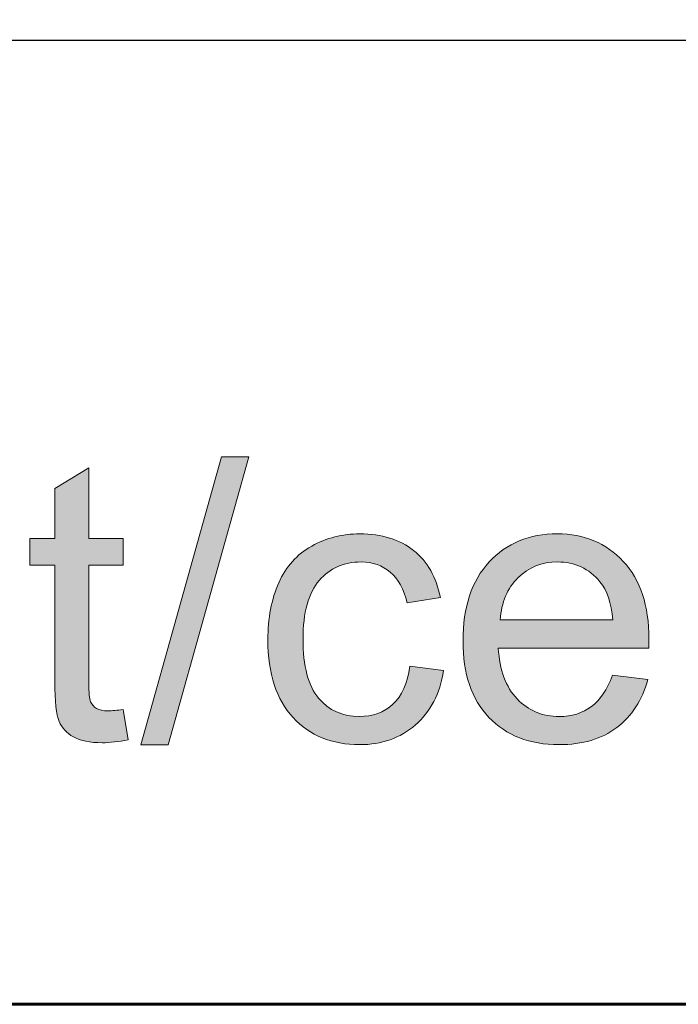
# Model space of a CAD drawing. Units: inches. Extents: x 0 to 8.5, y -11 to 0.
# Drawn here: x 6.2 to 6.4, y -10.5 to -10.2 of the extents above; entities that cross this region are included whole.
import ezdxf

# ---------------------------------------------------------------- set-up
doc = ezdxf.new("R2010")
doc.units = ezdxf.units.IN
doc.header["$LTSCALE"] = 0.03937
doc.header["$MEASUREMENT"] = 0
doc.layers.add('Title Block', color=7, linetype='Continuous', true_color=0x000000)

# ---------------------------------------------------------------- blocks, each defined once
blk = doc.blocks.new('block 3')
at = {"layer": 'Title Block', "true_color": 0x231f20, "extrusion": (0, 0, -1)}
for points in [[(-6.19819, -10.3903), (-6.22412, -10.29777), (-6.23291, -10.29777), (-6.20703, -10.3903)], [(-6.19256, -10.37896), (-6.19415, -10.38866), (-6.193, -10.38889), (-6.19189, -10.38909), (-6.1908, -10.38925), (-6.18975, -10.38939), (-6.18873, -10.3895), (-6.18774, -10.38957), (-6.18678, -10.38962), (-6.18585, -10.38963), (-6.18511, -10.38963), (-6.18439, -10.38961), (-6.1837, -10.38957), (-6.18302, -10.38952), (-6.18237, -10.38945), (-6.18174, -10.38937), (-6.18113, -10.38927), (-6.18054, -10.38916), (-6.17997, -10.38903), (-6.17942, -10.38889), (-6.17915, -10.38882), (-6.17889, -10.38874), (-6.17863, -10.38866), (-6.17838, -10.38857), (-6.17814, -10.38848), (-6.1779, -10.38839), (-6.17766, -10.38829), (-6.17743, -10.38819), (-6.17721, -10.38808), (-6.17699, -10.38798), (-6.17678, -10.38786), (-6.17657, -10.38775), (-6.17616, -10.38751), (-6.17597, -10.38738), (-6.17577, -10.38726), (-6.17559, -10.38713), (-6.1754, -10.387), (-6.17522, -10.38686), (-6.17504, -10.38673), (-6.17487, -10.38659), (-6.1747, -10.38645), (-6.17453, -10.38631), (-6.17437, -10.38616), (-6.17421, -10.38601), (-6.17406, -10.38586), (-6.17391, -10.38571), (-6.17376, -10.38556), (-6.17362, -10.3854), (-6.17348, -10.38524), (-6.17334, -10.38508), (-6.17321, -10.38491), (-6.17308, -10.38475), (-6.17296, -10.38458), (-6.17284, -10.38441), (-6.17272, -10.38424), (-6.17261, -10.38406), (-6.1725, -10.38388), (-6.1724, -10.3837), (-6.1723, -10.38352), (-6.1722, -10.38334), (-6.1721, -10.38315), (-6.17202, -10.38296), (-6.17193, -10.38277), (-6.17185, -10.38257), (-6.17177, -10.38236), (-6.17169, -10.38213), (-6.17161, -10.38189), (-6.17154, -10.38164), (-6.17147, -10.38137), (-6.17141, -10.38109), (-6.17134, -10.3808), (-6.17122, -10.38018), (-6.17111, -10.3795), (-6.17101, -10.37877), (-6.17092, -10.37798), (-6.17078, -10.37625), (-6.17067, -10.37431), (-6.17061, -10.37216), (-6.17059, -10.36979), (-6.17059, -10.36979), (-6.17059, -10.33251), (-6.17059, -10.33251), (-6.16253, -10.33251), (-6.16253, -10.33251), (-6.16253, -10.32396), (-6.16253, -10.32396), (-6.17059, -10.32396), (-6.17059, -10.32396), (-6.17059, -10.30792), (-6.17059, -10.30792), (-6.18152, -10.30132), (-6.18152, -10.30132), (-6.18152, -10.32396), (-6.18152, -10.32396), (-6.19256, -10.32396), (-6.19256, -10.32396), (-6.19256, -10.33251), (-6.19256, -10.33251), (-6.18152, -10.33251), (-6.18152, -10.33251), (-6.18152, -10.37042), (-6.18153, -10.37154), (-6.18155, -10.37255), (-6.1816, -10.37347), (-6.18166, -10.37427), (-6.1817, -10.37464), (-6.18174, -10.37497), (-6.18179, -10.37529), (-6.18184, -10.37557), (-6.18187, -10.3757), (-6.18189, -10.37583), (-6.18192, -10.37595), (-6.18195, -10.37606), (-6.18199, -10.37617), (-6.18202, -10.37627), (-6.18205, -10.37636), (-6.18207, -10.37641), (-6.18209, -10.37645), (-6.18213, -10.37653), (-6.18216, -10.37662), (-6.1822, -10.3767), (-6.18225, -10.37678), (-6.18229, -10.37686), (-6.18233, -10.37694), (-6.18238, -10.37701), (-6.18243, -10.37709), (-6.18248, -10.37716), (-6.18253, -10.37724), (-6.18258, -10.37731), (-6.18263, -10.37738), (-6.18268, -10.37745), (-6.18274, -10.37752), (-6.1828, -10.37759), (-6.18285, -10.37766), (-6.18291, -10.37772), (-6.18298, -10.37779), (-6.18304, -10.37785), (-6.1831, -10.37792), (-6.18317, -10.37798), (-6.18324, -10.37804), (-6.1833, -10.3781), (-6.18337, -10.37816), (-6.18345, -10.37821), (-6.18352, -10.37827), (-6.18359, -10.37832), (-6.18367, -10.37838), (-6.18375, -10.37843), (-6.18382, -10.37848), (-6.18391, -10.37853), (-6.18407, -10.37863), (-6.18415, -10.37868), (-6.18424, -10.37873), (-6.18433, -10.37877), (-6.18442, -10.37881), (-6.18452, -10.37886), (-6.18461, -10.3789), (-6.18471, -10.37893), (-6.18481, -10.37897), (-6.18491, -10.37901), (-6.18502, -10.37904), (-6.18512, -10.37907), (-6.18523, -10.3791), (-6.18534, -10.37913), (-6.18557, -10.37918), (-6.18581, -10.37923), (-6.18606, -10.37927), (-6.18632, -10.3793), (-6.18658, -10.37933), (-6.18686, -10.37935), (-6.18714, -10.37937), (-6.18743, -10.37938), (-6.18773, -10.37938), (-6.18821, -10.37937), (-6.18872, -10.37936), (-6.18927, -10.37932), (-6.18985, -10.37928), (-6.19114, -10.37915)], [(-6.28471, -10.36504), (-6.29551, -10.36644), (-6.29539, -10.36713), (-6.29526, -10.36782), (-6.29512, -10.36849), (-6.29498, -10.36916), (-6.29482, -10.36981), (-6.29465, -10.37046), (-6.29447, -10.3711), (-6.29428, -10.37172), (-6.29407, -10.37234), (-6.29386, -10.37295), (-6.29364, -10.37355), (-6.2934, -10.37414), (-6.29316, -10.37472), (-6.2929, -10.37529), (-6.29264, -10.37585), (-6.29236, -10.3764), (-6.29207, -10.37694), (-6.29177, -10.37747), (-6.29146, -10.378), (-6.29114, -10.37851), (-6.29081, -10.37901), (-6.29047, -10.37951), (-6.29011, -10.37999), (-6.28975, -10.38047), (-6.28937, -10.38093), (-6.28899, -10.38139), (-6.28859, -10.38183), (-6.28818, -10.38227), (-6.28777, -10.3827), (-6.28734, -10.38312), (-6.2869, -10.38353), (-6.28644, -10.38392), (-6.28599, -10.38431), (-6.28552, -10.38469), (-6.28505, -10.38506), (-6.28457, -10.38541), (-6.28409, -10.38575), (-6.2836, -10.38607), (-6.2831, -10.38639), (-6.28259, -10.38669), (-6.28208, -10.38698), (-6.28157, -10.38726), (-6.28104, -10.38753), (-6.28051, -10.38778), (-6.27998, -10.38802), (-6.27943, -10.38825), (-6.27888, -10.38846), (-6.27833, -10.38867), (-6.27776, -10.38886), (-6.2772, -10.38904), (-6.27662, -10.3892), (-6.27604, -10.38936), (-6.27545, -10.3895), (-6.27485, -10.38963), (-6.27425, -10.38975), (-6.27364, -10.38985), (-6.27303, -10.38994), (-6.27241, -10.39002), (-6.27178, -10.39009), (-6.27114, -10.39015), (-6.2705, -10.39019), (-6.26986, -10.39022), (-6.2692, -10.39024), (-6.26854, -10.39025), (-6.26771, -10.39024), (-6.2669, -10.39021), (-6.26609, -10.39017), (-6.26529, -10.39011), (-6.26451, -10.39003), (-6.26373, -10.38994), (-6.26296, -10.38983), (-6.26221, -10.3897), (-6.26146, -10.38956), (-6.26073, -10.3894), (-6.26, -10.38922), (-6.25929, -10.38902), (-6.25858, -10.38881), (-6.25789, -10.38858), (-6.25721, -10.38833), (-6.25653, -10.38807), (-6.25587, -10.38779), (-6.25522, -10.38749), (-6.25457, -10.38718), (-6.25394, -10.38685), (-6.25332, -10.3865), (-6.2527, -10.38613), (-6.2521, -10.38575), (-6.25151, -10.38535), (-6.25093, -10.38494), (-6.25036, -10.3845), (-6.24979, -10.38405), (-6.24924, -10.38359), (-6.2487, -10.3831), (-6.24817, -10.3826), (-6.24765, -10.38209), (-6.24714, -10.38155), (-6.24664, -10.381), (-6.24616, -10.38043), (-6.24569, -10.37985), (-6.24524, -10.37926), (-6.24481, -10.37865), (-6.24439, -10.37802), (-6.24399, -10.37738), (-6.2436, -10.37673), (-6.24323, -10.37606), (-6.24288, -10.37538), (-6.24254, -10.37468), (-6.24221, -10.37397), (-6.24191, -10.37324), (-6.24161, -10.3725), (-6.24134, -10.37174), (-6.24108, -10.37097), (-6.24083, -10.37018), (-6.2406, -10.36938), (-6.24039, -10.36856), (-6.24019, -10.36773), (-6.24001, -10.36689), (-6.23984, -10.36603), (-6.23969, -10.36515), (-6.23956, -10.36426), (-6.23944, -10.36336), (-6.23934, -10.36244), (-6.23925, -10.3615), (-6.23918, -10.36055), (-6.23909, -10.35861), (-6.23905, -10.35661), (-6.23907, -10.35531), (-6.23911, -10.35403), (-6.23918, -10.35277), (-6.23927, -10.35153), (-6.2394, -10.35031), (-6.23955, -10.34911), (-6.23972, -10.34793), (-6.23993, -10.34677), (-6.24016, -10.34564), (-6.24041, -10.34452), (-6.2407, -10.34342), (-6.24101, -10.34234), (-6.24135, -10.34129), (-6.24172, -10.34025), (-6.24211, -10.33924), (-6.24253, -10.33824), (-6.24275, -10.33776), (-6.24298, -10.33727), (-6.24321, -10.3368), (-6.24346, -10.33634), (-6.24371, -10.33588), (-6.24396, -10.33543), (-6.24423, -10.33499), (-6.2445, -10.33455), (-6.24478, -10.33413), (-6.24506, -10.33371), (-6.24536, -10.3333), (-6.24566, -10.33289), (-6.24596, -10.3325), (-6.24628, -10.33211), (-6.2466, -10.33173), (-6.24692, -10.33135), (-6.24726, -10.33099), (-6.2476, -10.33063), (-6.24795, -10.33028), (-6.2483, -10.32994), (-6.24867, -10.32961), (-6.24904, -10.32928), (-6.24941, -10.32896), (-6.2498, -10.32865), (-6.25019, -10.32834), (-6.25058, -10.32805), (-6.25099, -10.32776), (-6.2514, -10.32748), (-6.25182, -10.3272), (-6.25225, -10.32694), (-6.25268, -10.32668), (-6.25312, -10.32643), (-6.25401, -10.32595), (-6.25492, -10.32551), (-6.25583, -10.32509), (-6.25676, -10.32471), (-6.25769, -10.32436), (-6.25863, -10.32403), (-6.25959, -10.32374), (-6.26055, -10.32348), (-6.26152, -10.32325), (-6.2625, -10.32305), (-6.26349, -10.32288), (-6.26449, -10.32274), (-6.2655, -10.32263), (-6.26652, -10.32256), (-6.26756, -10.32251), (-6.2686, -10.3225), (-6.2699, -10.32252), (-6.27117, -10.32258), (-6.2718, -10.32263), (-6.27242, -10.32268), (-6.27303, -10.32275), (-6.27363, -10.32283), (-6.27423, -10.32292), (-6.27482, -10.32302), (-6.2754, -10.32313), (-6.27597, -10.32325), (-6.27654, -10.32338), (-6.2771, -10.32352), (-6.27765, -10.32367), (-6.27819, -10.32383), (-6.27873, -10.324), (-6.27926, -10.32419), (-6.27978, -10.32438), (-6.28029, -10.32458), (-6.2808, -10.3248), (-6.2813, -10.32502), (-6.28179, -10.32525), (-6.28227, -10.3255), (-6.28275, -10.32576), (-6.28322, -10.32602), (-6.28368, -10.3263), (-6.28413, -10.32659), (-6.28458, -10.32688), (-6.28502, -10.32719), (-6.28545, -10.32751), (-6.28588, -10.32784), (-6.28629, -10.32818), (-6.28669, -10.32852), (-6.28709, -10.32888), (-6.28747, -10.32924), (-6.28785, -10.32962), (-6.28822, -10.33), (-6.28858, -10.33039), (-6.28892, -10.33079), (-6.28926, -10.3312), (-6.28959, -10.33161), (-6.28991, -10.33204), (-6.29022, -10.33247), (-6.29053, -10.33292), (-6.29082, -10.33337), (-6.2911, -10.33383), (-6.29138, -10.3343), (-6.29164, -10.33478), (-6.29189, -10.33526), (-6.29214, -10.33576), (-6.29238, -10.33626), (-6.2926, -10.33678), (-6.29282, -10.3373), (-6.29303, -10.33783), (-6.29323, -10.33837), (-6.29342, -10.33892), (-6.29359, -10.33948), (-6.29376, -10.34004), (-6.29393, -10.34062), (-6.29408, -10.3412), (-6.29422, -10.34179), (-6.29435, -10.34239), (-6.29447, -10.343), (-6.29447, -10.343), (-6.28379, -10.34465), (-6.28359, -10.34384), (-6.28337, -10.34307), (-6.28313, -10.34232), (-6.28288, -10.34159), (-6.28261, -10.34089), (-6.28246, -10.34055), (-6.28231, -10.34021), (-6.28216, -10.33988), (-6.282, -10.33956), (-6.28184, -10.33924), (-6.28168, -10.33893), (-6.28151, -10.33863), (-6.28133, -10.33833), (-6.28115, -10.33804), (-6.28097, -10.33775), (-6.28078, -10.33747), (-6.28058, -10.3372), (-6.28038, -10.33694), (-6.28018, -10.33668), (-6.27997, -10.33642), (-6.27976, -10.33618), (-6.27954, -10.33593), (-6.27932, -10.3357), (-6.2791, -10.33547), (-6.27886, -10.33525), (-6.27863, -10.33503), (-6.27839, -10.33483), (-6.27814, -10.33462), (-6.2779, -10.33443), (-6.27765, -10.33424), (-6.2774, -10.33405), (-6.27714, -10.33388), (-6.27688, -10.33371), (-6.27662, -10.33354), (-6.27635, -10.33338), (-6.27609, -10.33323), (-6.27581, -10.33309), (-6.27554, -10.33295), (-6.27526, -10.33282), (-6.27498, -10.33269), (-6.27469, -10.33257), (-6.27441, -10.33246), (-6.27412, -10.33235), (-6.27382, -10.33225), (-6.27352, -10.33216), (-6.27322, -10.33207), (-6.27292, -10.33199), (-6.27261, -10.33192), (-6.2723, -10.33185), (-6.27199, -10.33179), (-6.27167, -10.33174), (-6.27135, -10.33169), (-6.27103, -10.33165), (-6.27071, -10.33161), (-6.27038, -10.33158), (-6.27005, -10.33156), (-6.26971, -10.33154), (-6.26937, -10.33153), (-6.26903, -10.33153), (-6.26851, -10.33154), (-6.268, -10.33155), (-6.2675, -10.33158), (-6.267, -10.33162), (-6.26651, -10.33167), (-6.26602, -10.33174), (-6.26554, -10.33181), (-6.26507, -10.3319), (-6.2646, -10.332), (-6.26414, -10.33211), (-6.26368, -10.33223), (-6.26323, -10.33237), (-6.26279, -10.33251), (-6.26235, -10.33267), (-6.26192, -10.33284), (-6.2615, -10.33302), (-6.26108, -10.33321), (-6.26067, -10.33341), (-6.26026, -10.33363), (-6.25986, -10.33385), (-6.25947, -10.33409), (-6.25908, -10.33434), (-6.2587, -10.3346), (-6.25832, -10.33488), (-6.25795, -10.33516), (-6.25759, -10.33546), (-6.25723, -10.33577), (-6.25688, -10.33609), (-6.25653, -10.33642), (-6.25619, -10.33676), (-6.25586, -10.33712), (-6.25553, -10.33748), (-6.25521, -10.33786), (-6.25491, -10.33825), (-6.25461, -10.33866), (-6.25432, -10.33908), (-6.25404, -10.33951), (-6.25377, -10.33996), (-6.25351, -10.34042), (-6.25326, -10.34089), (-6.25302, -10.34138), (-6.2528, -10.34188), (-6.25258, -10.34239), (-6.25237, -10.34292), (-6.25217, -10.34346), (-6.25198, -10.34401), (-6.25181, -10.34458), (-6.25164, -10.34516), (-6.25148, -10.34576), (-6.25133, -10.34637), (-6.2512, -10.34699), (-6.25107, -10.34762), (-6.25095, -10.34827), (-6.25085, -10.34894), (-6.25066, -10.3503), (-6.25052, -10.35172), (-6.25042, -10.3532), (-6.25036, -10.35473), (-6.25034, -10.35631), (-6.25036, -10.35791), (-6.25042, -10.35946), (-6.25052, -10.36096), (-6.25065, -10.3624), (-6.25083, -10.36378), (-6.25093, -10.36445), (-6.25104, -10.3651), (-6.25117, -10.36575), (-6.2513, -10.36637), (-6.25144, -10.36699), (-6.25159, -10.36759), (-6.25175, -10.36818), (-6.25193, -10.36875), (-6.25211, -10.36931), (-6.2523, -10.36985), (-6.2525, -10.37038), (-6.25271, -10.3709), (-6.25293, -10.3714), (-6.25316, -10.37189), (-6.2534, -10.37237), (-6.25365, -10.37283), (-6.25391, -10.37327), (-6.25418, -10.37371), (-6.25446, -10.37413), (-6.25475, -10.37453), (-6.25505, -10.37492), (-6.25536, -10.3753), (-6.25567, -10.37566), (-6.25599, -10.37602), (-6.25632, -10.37636), (-6.25665, -10.37669), (-6.25699, -10.377), (-6.25734, -10.37731), (-6.25769, -10.3776), (-6.25804, -10.37789), (-6.25841, -10.37816), (-6.25877, -10.37842), (-6.25915, -10.37867), (-6.25953, -10.3789), (-6.25992, -10.37913), (-6.26031, -10.37934), (-6.26071, -10.37954), (-6.26111, -10.37974), (-6.26152, -10.37991), (-6.26194, -10.38008), (-6.26236, -10.38024), (-6.26279, -10.38038), (-6.26323, -10.38051), (-6.26367, -10.38064), (-6.26412, -10.38075), (-6.26457, -10.38084), (-6.26503, -10.38093), (-6.26549, -10.381), (-6.26596, -10.38107), (-6.26644, -10.38112), (-6.26692, -10.38116), (-6.26741, -10.38119), (-6.2679, -10.38121), (-6.26841, -10.38121), (-6.26881, -10.38121), (-6.26921, -10.3812), (-6.2696, -10.38118), (-6.26999, -10.38115), (-6.27038, -10.38112), (-6.27076, -10.38107), (-6.27113, -10.38102), (-6.27151, -10.38097), (-6.27188, -10.3809), (-6.27224, -10.38083), (-6.2726, -10.38075), (-6.27296, -10.38066), (-6.27331, -10.38056), (-6.27366, -10.38046), (-6.274, -10.38034), (-6.27434, -10.38022), (-6.27468, -10.3801), (-6.27501, -10.37996), (-6.27534, -10.37982), (-6.27566, -10.37967), (-6.27598, -10.37951), (-6.2763, -10.37934), (-6.27661, -10.37917), (-6.27691, -10.37899), (-6.27722, -10.3788), (-6.27751, -10.3786), (-6.27781, -10.37839), (-6.2781, -10.37818), (-6.27838, -10.37796), (-6.27867, -10.37773), (-6.27894, -10.3775), (-6.27922, -10.37725), (-6.27948, -10.377), (-6.27974, -10.37674), (-6.28, -10.37647), (-6.28025, -10.37619), (-6.28049, -10.37591), (-6.28073, -10.37561), (-6.28096, -10.37531), (-6.28118, -10.375), (-6.2814, -10.37468), (-6.28161, -10.37435), (-6.28182, -10.37402), (-6.28202, -10.37367), (-6.28221, -10.37332), (-6.2824, -10.37296), (-6.28258, -10.37259), (-6.28276, -10.37221), (-6.28292, -10.37183), (-6.28309, -10.37143), (-6.28324, -10.37103), (-6.28339, -10.37062), (-6.28354, -10.3702), (-6.28367, -10.36977), (-6.28381, -10.36934), (-6.28393, -10.36889), (-6.28416, -10.36798), (-6.28437, -10.36703), (-6.28455, -10.36606)]]:
    blk.add_hatch(color=250, dxfattribs=at).paths.add_polyline_path(points, flags=0)
h = blk.add_hatch(color=250, dxfattribs=at)
h.paths.add_polyline_path([(-6.34979, -10.36791), (-6.36114, -10.3693), (-6.36078, -10.37053), (-6.36059, -10.37113), (-6.3604, -10.37173), (-6.36019, -10.37231), (-6.35997, -10.37288), (-6.35974, -10.37345), (-6.35951, -10.37401), (-6.35926, -10.37455), (-6.35901, -10.37509), (-6.35875, -10.37562), (-6.35848, -10.37615), (-6.3582, -10.37666), (-6.35791, -10.37716), (-6.35761, -10.37766), (-6.3573, -10.37815), (-6.35699, -10.37862), (-6.35666, -10.37909), (-6.35633, -10.37956), (-6.35599, -10.38001), (-6.35564, -10.38045), (-6.35528, -10.38088), (-6.35491, -10.38131), (-6.35453, -10.38173), (-6.35414, -10.38214), (-6.35375, -10.38254), (-6.35334, -10.38293), (-6.35293, -10.38331), (-6.3525, -10.38368), (-6.35207, -10.38405), (-6.35163, -10.3844), (-6.35118, -10.38475), (-6.35072, -10.38509), (-6.35026, -10.38542), (-6.34979, -10.38573), (-6.3493, -10.38604), (-6.34881, -10.38633), (-6.34832, -10.38662), (-6.34781, -10.38689), (-6.3473, -10.38716), (-6.34678, -10.38741), (-6.34625, -10.38765), (-6.34571, -10.38788), (-6.34517, -10.3881), (-6.34462, -10.38831), (-6.34406, -10.38851), (-6.34349, -10.38869), (-6.34291, -10.38887), (-6.34233, -10.38904), (-6.34174, -10.38919), (-6.34114, -10.38934), (-6.34053, -10.38947), (-6.33991, -10.3896), (-6.33929, -10.38971), (-6.33866, -10.38981), (-6.33802, -10.3899), (-6.33738, -10.38998), (-6.33672, -10.39005), (-6.33539, -10.39016), (-6.33402, -10.39022), (-6.33263, -10.39025), (-6.33174, -10.39024), (-6.33087, -10.39021), (-6.33001, -10.39017), (-6.32916, -10.39011), (-6.32833, -10.39003), (-6.3275, -10.38994), (-6.32669, -10.38983), (-6.32589, -10.3897), (-6.3251, -10.38955), (-6.32432, -10.38939), (-6.32355, -10.38921), (-6.32279, -10.38901), (-6.32205, -10.3888), (-6.32131, -10.38857), (-6.32059, -10.38832), (-6.31988, -10.38806), (-6.31918, -10.38777), (-6.3185, -10.38747), (-6.31782, -10.38716), (-6.31716, -10.38682), (-6.3165, -10.38647), (-6.31586, -10.38611), (-6.31523, -10.38572), (-6.31462, -10.38532), (-6.31401, -10.3849), (-6.31341, -10.38446), (-6.31283, -10.38401), (-6.31226, -10.38354), (-6.3117, -10.38305), (-6.31115, -10.38255), (-6.31061, -10.38202), (-6.31009, -10.38148), (-6.30957, -10.38093), (-6.30908, -10.38036), (-6.3086, -10.37978), (-6.30813, -10.37919), (-6.30768, -10.37858), (-6.30725, -10.37795), (-6.30684, -10.37732), (-6.30644, -10.37667), (-6.30606, -10.376), (-6.30569, -10.37532), (-6.30534, -10.37463), (-6.30501, -10.37393), (-6.30469, -10.37321), (-6.30439, -10.37247), (-6.3041, -10.37173), (-6.30384, -10.37097), (-6.30358, -10.37019), (-6.30335, -10.3694), (-6.30313, -10.3686), (-6.30293, -10.36779), (-6.30274, -10.36696), (-6.30257, -10.36611), (-6.30242, -10.36525), (-6.30228, -10.36438), (-6.30216, -10.3635), (-6.30205, -10.3626), (-6.30196, -10.36169), (-6.30189, -10.36076), (-6.30183, -10.35982), (-6.30179, -10.35887), (-6.30176, -10.35692), (-6.30179, -10.3549), (-6.30189, -10.35295), (-6.30196, -10.35199), (-6.30205, -10.35104), (-6.30216, -10.35011), (-6.30228, -10.3492), (-6.30242, -10.3483), (-6.30258, -10.34741), (-6.30275, -10.34654), (-6.30294, -10.34568), (-6.30314, -10.34484), (-6.30336, -10.34401), (-6.3036, -10.34319), (-6.30386, -10.34239), (-6.30413, -10.34161), (-6.30441, -10.34084), (-6.30472, -10.34008), (-6.30504, -10.33933), (-6.30538, -10.33861), (-6.30573, -10.33789), (-6.3061, -10.33719), (-6.30648, -10.3365), (-6.30689, -10.33583), (-6.30731, -10.33517), (-6.30774, -10.33453), (-6.30819, -10.3339), (-6.30866, -10.33329), (-6.30915, -10.33269), (-6.30965, -10.3321), (-6.31017, -10.33153), (-6.3107, -10.33097), (-6.31124, -10.33044), (-6.31179, -10.32992), (-6.31235, -10.32941), (-6.31292, -10.32893), (-6.3135, -10.32846), (-6.31409, -10.32801), (-6.31469, -10.32758), (-6.3153, -10.32716), (-6.31592, -10.32677), (-6.31655, -10.32639), (-6.31719, -10.32602), (-6.31784, -10.32568), (-6.3185, -10.32535), (-6.31916, -10.32505), (-6.31984, -10.32475), (-6.32053, -10.32448), (-6.32123, -10.32423), (-6.32194, -10.32399), (-6.32265, -10.32377), (-6.32338, -10.32356), (-6.32412, -10.32338), (-6.32487, -10.32321), (-6.32562, -10.32306), (-6.32639, -10.32293), (-6.32717, -10.32281), (-6.32795, -10.32272), (-6.32875, -10.32264), (-6.32955, -10.32258), (-6.33037, -10.32253), (-6.3312, -10.32251), (-6.33203, -10.3225), (-6.33284, -10.3225), (-6.33364, -10.32253), (-6.33442, -10.32257), (-6.3352, -10.32263), (-6.33597, -10.32271), (-6.33673, -10.32281), (-6.33748, -10.32292), (-6.33823, -10.32305), (-6.33896, -10.3232), (-6.33968, -10.32336), (-6.3404, -10.32354), (-6.3411, -10.32374), (-6.3418, -10.32396), (-6.34249, -10.32419), (-6.34316, -10.32444), (-6.34383, -10.32471), (-6.34449, -10.325), (-6.34514, -10.3253), (-6.34578, -10.32562), (-6.34641, -10.32596), (-6.34703, -10.32631), (-6.34765, -10.32668), (-6.34825, -10.32707), (-6.34885, -10.32748), (-6.34943, -10.3279), (-6.35001, -10.32834), (-6.35057, -10.3288), (-6.35113, -10.32928), (-6.35168, -10.32977), (-6.35222, -10.33028), (-6.35275, -10.33081), (-6.35327, -10.33135), (-6.35378, -10.33191), (-6.35427, -10.33249), (-6.35474, -10.33308), (-6.3552, -10.33368), (-6.35564, -10.33429), (-6.35607, -10.33493), (-6.35648, -10.33557), (-6.35687, -10.33623), (-6.35725, -10.3369), (-6.35761, -10.33759), (-6.35795, -10.33829), (-6.35828, -10.339), (-6.3586, -10.33973), (-6.3589, -10.34048), (-6.35918, -10.34123), (-6.35944, -10.342), (-6.35969, -10.34279), (-6.35993, -10.34359), (-6.36014, -10.3444), (-6.36034, -10.34523), (-6.36053, -10.34607), (-6.3607, -10.34693), (-6.36085, -10.3478), (-6.36099, -10.34868), (-6.36111, -10.34958), (-6.36121, -10.35049), (-6.3613, -10.35141), (-6.36138, -10.35235), (-6.36143, -10.35331), (-6.36147, -10.35428), (-6.3615, -10.35626), (-6.36144, -10.35919), (-6.36143, -10.35919), (-6.3131, -10.35919), (-6.31319, -10.3605), (-6.31333, -10.36178), (-6.3135, -10.36301), (-6.3136, -10.36362), (-6.3137, -10.36421), (-6.31382, -10.3648), (-6.31395, -10.36537), (-6.31409, -10.36593), (-6.31423, -10.36649), (-6.31439, -10.36703), (-6.31456, -10.36757), (-6.31473, -10.36809), (-6.31492, -10.36861), (-6.31511, -10.36912), (-6.31531, -10.36961), (-6.31553, -10.3701), (-6.31575, -10.37058), (-6.31598, -10.37104), (-6.31622, -10.3715), (-6.31647, -10.37195), (-6.31673, -10.37239), (-6.317, -10.37281), (-6.31728, -10.37323), (-6.31757, -10.37364), (-6.31786, -10.37404), (-6.31817, -10.37443), (-6.31849, -10.37481), (-6.31881, -10.37518), (-6.31915, -10.37554), (-6.31949, -10.37589), (-6.31984, -10.37623), (-6.32019, -10.37655), (-6.32055, -10.37687), (-6.32091, -10.37717), (-6.32128, -10.37747), (-6.32165, -10.37775), (-6.32203, -10.37802), (-6.32241, -10.37828), (-6.3228, -10.37853), (-6.3232, -10.37877), (-6.3236, -10.37899), (-6.324, -10.37921), (-6.32441, -10.37941), (-6.32483, -10.37961), (-6.32525, -10.37979), (-6.32568, -10.37996), (-6.32611, -10.38012), (-6.32654, -10.38027), (-6.32699, -10.38041), (-6.32743, -10.38054), (-6.32788, -10.38066), (-6.32834, -10.38076), (-6.3288, -10.38086), (-6.32927, -10.38094), (-6.32975, -10.38101), (-6.33022, -10.38107), (-6.33071, -10.38112), (-6.3312, -10.38116), (-6.33169, -10.38119), (-6.33219, -10.38121), (-6.3327, -10.38121), (-6.33344, -10.3812), (-6.33418, -10.38116), (-6.33454, -10.38113), (-6.3349, -10.3811), (-6.33525, -10.38106), (-6.33561, -10.38101), (-6.33595, -10.38096), (-6.3363, -10.3809), (-6.33664, -10.38084), (-6.33698, -10.38077), (-6.33731, -10.38069), (-6.33764, -10.3806), (-6.33797, -10.38051), (-6.33829, -10.38042), (-6.33861, -10.38032), (-6.33893, -10.38021), (-6.33925, -10.38009), (-6.33956, -10.37997), (-6.33986, -10.37985), (-6.34017, -10.37971), (-6.34047, -10.37957), (-6.34076, -10.37943), (-6.34106, -10.37927), (-6.34135, -10.37912), (-6.34163, -10.37895), (-6.34192, -10.37878), (-6.3422, -10.37861), (-6.34247, -10.37842), (-6.34275, -10.37823), (-6.34302, -10.37804), (-6.34328, -10.37784), (-6.34354, -10.37763), (-6.3438, -10.37741), (-6.34405, -10.37719), (-6.3443, -10.37695), (-6.34455, -10.37671), (-6.3448, -10.37647), (-6.34504, -10.37621), (-6.34527, -10.37595), (-6.34551, -10.37569), (-6.34574, -10.37541), (-6.34596, -10.37513), (-6.34619, -10.37483), (-6.34641, -10.37454), (-6.34663, -10.37423), (-6.34684, -10.37392), (-6.34705, -10.3736), (-6.34726, -10.37327), (-6.34766, -10.37259), (-6.34805, -10.37189), (-6.34842, -10.37115), (-6.34878, -10.37038), (-6.34913, -10.36959), (-6.34947, -10.36876)], flags=0)
h.paths.add_polyline_path([(-6.31372, -10.35015), (-6.34991, -10.35015), (-6.34981, -10.34915), (-6.34968, -10.34817), (-6.34954, -10.34723), (-6.34937, -10.34632), (-6.34919, -10.34544), (-6.34898, -10.34459), (-6.34875, -10.34378), (-6.34863, -10.34338), (-6.3485, -10.34299), (-6.34837, -10.34261), (-6.34823, -10.34224), (-6.34809, -10.34188), (-6.34794, -10.34152), (-6.34779, -10.34117), (-6.34763, -10.34083), (-6.34747, -10.3405), (-6.3473, -10.34018), (-6.34712, -10.33986), (-6.34694, -10.33955), (-6.34676, -10.33926), (-6.34657, -10.33896), (-6.34637, -10.33868), (-6.34617, -10.3384), (-6.34597, -10.33814), (-6.34576, -10.33788), (-6.34543, -10.33749), (-6.34509, -10.33711), (-6.34475, -10.33674), (-6.3444, -10.33639), (-6.34404, -10.33605), (-6.34368, -10.33572), (-6.34331, -10.3354), (-6.34294, -10.3351), (-6.34256, -10.33481), (-6.34217, -10.33453), (-6.34178, -10.33426), (-6.34138, -10.33401), (-6.34098, -10.33377), (-6.34057, -10.33354), (-6.34015, -10.33332), (-6.33973, -10.33312), (-6.3393, -10.33292), (-6.33886, -10.33274), (-6.33842, -10.33258), (-6.33798, -10.33242), (-6.33752, -10.33228), (-6.33706, -10.33215), (-6.3366, -10.33203), (-6.33613, -10.33193), (-6.33565, -10.33183), (-6.33517, -10.33175), (-6.33468, -10.33168), (-6.33418, -10.33163), (-6.33368, -10.33159), (-6.33317, -10.33155), (-6.33266, -10.33154), (-6.33214, -10.33153), (-6.33167, -10.33153), (-6.3312, -10.33155), (-6.33074, -10.33157), (-6.33029, -10.33161), (-6.32983, -10.33165), (-6.32939, -10.33171), (-6.32895, -10.33177), (-6.32851, -10.33185), (-6.32808, -10.33193), (-6.32765, -10.33203), (-6.32722, -10.33213), (-6.32681, -10.33224), (-6.32639, -10.33237), (-6.32598, -10.3325), (-6.32558, -10.33264), (-6.32518, -10.3328), (-6.32478, -10.33296), (-6.32439, -10.33313), (-6.32401, -10.33332), (-6.32363, -10.33351), (-6.32325, -10.33371), (-6.32288, -10.33392), (-6.32251, -10.33415), (-6.32215, -10.33438), (-6.32179, -10.33462), (-6.32144, -10.33487), (-6.32109, -10.33513), (-6.32075, -10.33541), (-6.32041, -10.33569), (-6.32007, -10.33598), (-6.31974, -10.33628), (-6.31942, -10.33659), (-6.3191, -10.33691), (-6.31879, -10.33724), (-6.31849, -10.33757), (-6.3182, -10.33791), (-6.31792, -10.33826), (-6.31765, -10.33861), (-6.31738, -10.33898), (-6.31713, -10.33934), (-6.31688, -10.33972), (-6.31665, -10.3401), (-6.31642, -10.34048), (-6.3162, -10.34088), (-6.31599, -10.34128), (-6.31579, -10.34169), (-6.3156, -10.3421), (-6.31541, -10.34252), (-6.31524, -10.34295), (-6.31508, -10.34338), (-6.31492, -10.34382), (-6.31477, -10.34427), (-6.31464, -10.34472), (-6.31451, -10.34518), (-6.31439, -10.34565), (-6.31428, -10.34612), (-6.31418, -10.3466), (-6.31408, -10.34709), (-6.314, -10.34758), (-6.31393, -10.34808), (-6.31386, -10.34859), (-6.31381, -10.3491), (-6.31376, -10.34963)], flags=0)
at = {"layer": 'Title Block', "lineweight": 0}
blk.add_lwpolyline([(6.19819, -10.3903), (6.22412, -10.29777), (6.23291, -10.29777), (6.20703, -10.3903), (6.19819, -10.3903)], dxfattribs=at)
for points, knots in [([(6.19256, -10.37896), (6.19256, -10.37896), (6.19415, -10.38866), (6.19415, -10.38866), (6.19105, -10.38931), (6.18829, -10.38963), (6.18585, -10.38963), (6.18186, -10.38963), (6.17877, -10.389), (6.17657, -10.38775), (6.17437, -10.38649), (6.17282, -10.38482), (6.17193, -10.38277), (6.17103, -10.38071), (6.17059, -10.37638), (6.17059, -10.36979), (6.17059, -10.36979), (6.17059, -10.33251), (6.17059, -10.33251), (6.17059, -10.33251), (6.16253, -10.33251), (6.16253, -10.33251), (6.16253, -10.33251), (6.16253, -10.32396), (6.16253, -10.32396), (6.16253, -10.32396), (6.17059, -10.32396), (6.17059, -10.32396), (6.17059, -10.32396), (6.17059, -10.30792), (6.17059, -10.30792), (6.17059, -10.30792), (6.18152, -10.30132), (6.18152, -10.30132), (6.18152, -10.30132), (6.18152, -10.32396), (6.18152, -10.32396), (6.18152, -10.32396), (6.19256, -10.32396), (6.19256, -10.32396), (6.19256, -10.32396), (6.19256, -10.33251), (6.19256, -10.33251), (6.19256, -10.33251), (6.18152, -10.33251), (6.18152, -10.33251), (6.18152, -10.33251), (6.18152, -10.37042), (6.18152, -10.37042), (6.18152, -10.37355), (6.18171, -10.37556), (6.18209, -10.37645), (6.18248, -10.37735), (6.18311, -10.37807), (6.18399, -10.37858), (6.18486, -10.37912), (6.1861, -10.37938), (6.18773, -10.37938), (6.18895, -10.37938), (6.19057, -10.37925), (6.19256, -10.37896)], [0, 0, 0, 0, 1, 1, 1, 2, 2, 2, 3, 3, 3, 4, 4, 4, 5, 5, 5, 6, 6, 6, 7, 7, 7, 8, 8, 8, 9, 9, 9, 10, 10, 10, 11, 11, 11, 12, 12, 12, 13, 13, 13, 14, 14, 14, 15, 15, 15, 16, 16, 16, 17, 17, 17, 18, 18, 18, 19, 19, 19, 20, 20, 20, 20]), ([(6.28471, -10.36504), (6.28471, -10.36504), (6.29551, -10.36644), (6.29551, -10.36644), (6.29433, -10.37389), (6.29131, -10.37972), (6.28644, -10.38392), (6.28159, -10.38814), (6.27562, -10.39025), (6.26854, -10.39025), (6.25966, -10.39025), (6.25254, -10.38734), (6.24714, -10.38155), (6.24175, -10.37575), (6.23905, -10.36745), (6.23905, -10.35661), (6.23905, -10.34962), (6.24022, -10.34349), (6.24253, -10.33824), (6.24486, -10.33299), (6.24839, -10.32906), (6.25312, -10.32643), (6.25787, -10.32381), (6.26302, -10.3225), (6.2686, -10.3225), (6.27563, -10.3225), (6.28139, -10.32427), (6.28588, -10.32784), (6.29034, -10.33139), (6.29321, -10.33645), (6.29447, -10.343), (6.29447, -10.343), (6.28379, -10.34465), (6.28379, -10.34465), (6.28277, -10.3403), (6.28098, -10.33702), (6.27839, -10.33483), (6.27581, -10.33263), (6.27269, -10.33153), (6.26903, -10.33153), (6.26348, -10.33153), (6.25899, -10.33351), (6.25553, -10.33748), (6.25208, -10.34144), (6.25034, -10.34772), (6.25034, -10.35631), (6.25034, -10.36502), (6.25201, -10.37135), (6.25536, -10.3753), (6.25868, -10.37925), (6.26303, -10.38121), (6.26841, -10.38121), (6.27272, -10.38121), (6.27633, -10.3799), (6.27922, -10.37725), (6.2821, -10.37461), (6.28394, -10.37052), (6.28471, -10.36504)], [0, 0, 0, 0, 1, 1, 1, 2, 2, 2, 3, 3, 3, 4, 4, 4, 5, 5, 5, 6, 6, 6, 7, 7, 7, 8, 8, 8, 9, 9, 9, 10, 10, 10, 11, 11, 11, 12, 12, 12, 13, 13, 13, 14, 14, 14, 15, 15, 15, 16, 16, 16, 17, 17, 17, 18, 18, 18, 19, 19, 19, 19]), ([(6.34979, -10.36791), (6.34979, -10.36791), (6.36114, -10.3693), (6.36114, -10.3693), (6.35935, -10.37595), (6.35602, -10.38109), (6.35118, -10.38475), (6.34634, -10.38841), (6.34016, -10.39025), (6.33263, -10.39025), (6.32315, -10.39025), (6.31563, -10.38733), (6.31009, -10.38148), (6.30452, -10.37565), (6.30176, -10.36746), (6.30176, -10.35692), (6.30176, -10.34602), (6.30455, -10.33755), (6.31017, -10.33153), (6.31578, -10.32551), (6.32307, -10.3225), (6.33203, -10.3225), (6.34068, -10.3225), (6.34776, -10.32545), (6.35327, -10.33135), (6.35875, -10.33725), (6.3615, -10.34555), (6.3615, -10.35626), (6.3615, -10.35691), (6.36148, -10.35788), (6.36144, -10.35919), (6.36144, -10.35919), (6.3131, -10.35919), (6.3131, -10.35919), (6.3135, -10.36631), (6.31552, -10.37174), (6.31915, -10.37554), (6.32277, -10.37931), (6.32728, -10.38121), (6.3327, -10.38121), (6.33672, -10.38121), (6.34016, -10.38015), (6.34302, -10.37804), (6.34585, -10.37592), (6.34812, -10.37255), (6.34979, -10.36791)], [0, 0, 0, 0, 1, 1, 1, 2, 2, 2, 3, 3, 3, 4, 4, 4, 5, 5, 5, 6, 6, 6, 7, 7, 7, 8, 8, 8, 9, 9, 9, 10, 10, 10, 11, 11, 11, 12, 12, 12, 13, 13, 13, 14, 14, 14, 15, 15, 15, 15]), ([(6.31372, -10.35015), (6.31372, -10.35015), (6.34991, -10.35015), (6.34991, -10.35015), (6.34942, -10.3447), (6.34804, -10.3406), (6.34576, -10.33788), (6.34226, -10.33365), (6.33771, -10.33153), (6.33214, -10.33153), (6.32709, -10.33153), (6.32286, -10.33322), (6.31942, -10.33659), (6.31599, -10.33998), (6.31407, -10.3445), (6.31372, -10.35015)], [0, 0, 0, 0, 1, 1, 1, 2, 2, 2, 3, 3, 3, 4, 4, 4, 5, 5, 5, 5])]:
    blk.add_open_spline(points, degree=3, knots=knots, dxfattribs=at)

msp = doc.modelspace()

# ---------------------------------------------------------------- linework, layer by layer
at = {"layer": 'Title Block', "color": 18, "lineweight": 35, "true_color": 0x010101}
msp.add_line((7.51216, -10.16348), (2.07004, -10.16523), dxfattribs=at)
at = {"layer": 'Title Block', "color": 250, "lineweight": 60, "true_color": 0x231f20}
msp.add_open_spline([(0.7207, -10.47371), (0.7207, -10.47371), (7.77633, -10.47371), (7.77633, -10.47371), (7.89904, -10.47371), (7.99851, -10.37424), (7.99851, -10.25153), (7.99851, -10.25153), (7.99851, -10.0709), (7.99851, -10.0709), (7.99851, -9.94819), (7.89904, -9.84871), (7.77633, -9.84871), (7.77633, -9.84871), (0.7207, -9.84871), (0.7207, -9.84871), (0.59799, -9.84871), (0.49851, -9.94819), (0.49851, -10.0709), (0.49851, -10.0709), (0.49851, -10.25153), (0.49851, -10.25153), (0.49851, -10.37424), (0.59799, -10.47371), (0.7207, -10.47371)], degree=3, knots=[0, 0, 0, 0, 1, 1, 1, 2, 2, 2, 3, 3, 3, 4, 4, 4, 5, 5, 5, 6, 6, 6, 7, 7, 7, 8, 8, 8, 8], dxfattribs=at)

# ---------------------------------------------------------------- block references
at = {"layer": 'Title Block'}
msp.add_blockref('block 3', (0, 0), dxfattribs=at)

doc.saveas('drawing.dxf')
